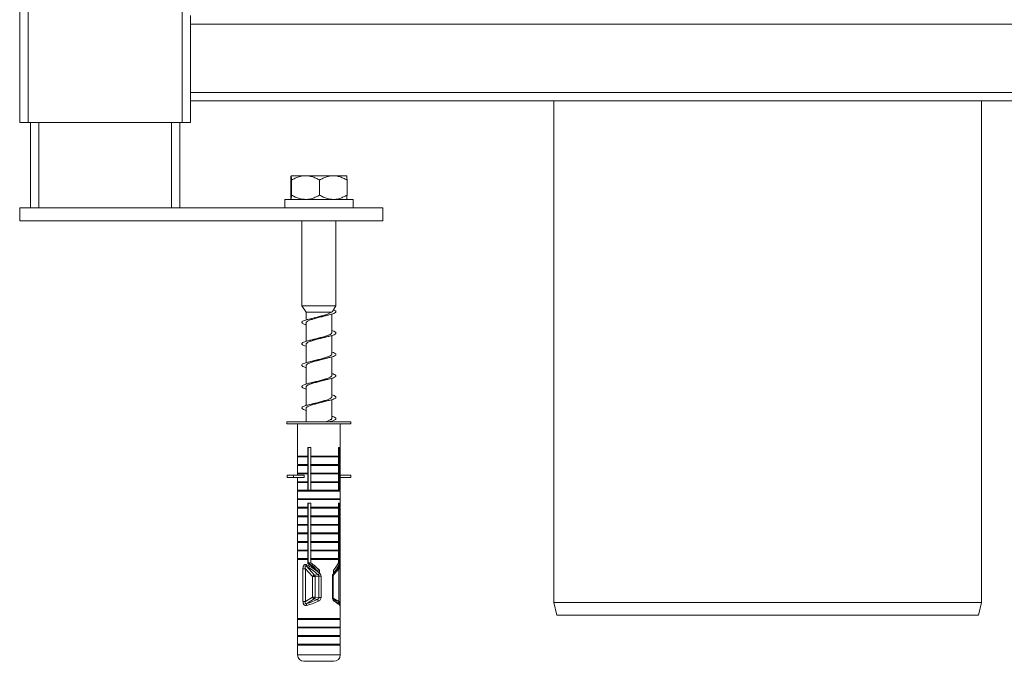
# Model space of a CAD drawing. Units: millimetres. Extents: x -1541 to 1669, y -1517 to 1545.
# Drawn here: x -27 to 203, y -419 to -269 of the extents above; entities that cross this region are included whole.
import ezdxf

# ---------------------------------------------------------------- set-up
doc = ezdxf.new("R2010")
doc.units = ezdxf.units.MM

msp = doc.modelspace()

# ---------------------------------------------------------------- linework, layer by layer
at = {"color": 7, "linetype": 'Continuous', "lineweight": 0}
for p, q in [((-27.26, -293.16), (-27.26, 606.84)), ((-25.26, -293.16), (-25.26, 606.84)), ((10.74, -293.16), (10.74, 606.84)), ((12.74, -268.16), (12.74, -270.16)), ((282.74, -270.16), (12.74, -270.16)), ((12.74, -270.16), (12.74, -286.16)), ((282.74, -286.16), (12.74, -286.16)), ((12.74, -286.16), (12.74, -288.16)), ((282.74, -288.16), (12.74, -288.16)), ((12.74, -293.16), (12.74, -288.16)), ((97.74, -288.16), (97.74, -405.41)), ((197.74, -405.41), (197.74, -288.16)), ((-25.26, -293.16), (-27.26, -293.16)), ((10.74, -293.16), (-25.26, -293.16)), ((-24.76, -313.16), (-24.76, -293.16)), ((10.24, -313.16), (10.24, -293.16)), ((12.74, -293.16), (10.74, -293.16)), ((36.24, -305.66), (36.25, -305.66)), ((36.25, -305.66), (39.39, -305.66)), ((39.39, -305.66), (39.86, -305.66)), ((39.86, -305.66), (45.89, -305.66)), ((45.89, -305.66), (46.35, -305.66)), ((46.35, -305.66), (49.25, -305.66)), ((36.16, -306.66), (36.16, -310.16)), ((36.33, -306.66), (36.33, -310.16)), ((42.91, -306.66), (42.91, -310.16)), ((49.33, -306.66), (49.33, -310.16)), ((-27.26, -313.16), (-27.26, -316.16)), ((-27.26, -313.16), (57.74, -313.16)), ((34.74, -311.16), (34.74, -313.16)), ((50.74, -311.16), (34.74, -311.16)), ((50.74, -313.16), (50.74, -311.16)), ((57.74, -313.16), (57.74, -316.16)), ((-27.26, -316.16), (57.74, -316.16)), ((38.74, -316.16), (38.74, -336.02)), ((46.74, -336.02), (46.74, -316.16)), ((38.74, -336.02), (39.74, -337.57)), ((42.83, -336.02), (38.74, -336.02)), ((46.74, -336.02), (42.83, -336.02)), ((45.89, -337.35), (46.74, -336.02)), ((39.74, -337.57), (39.74, -339.35)), ((45.61, -337.57), (39.74, -337.57)), ((45.74, -342.33), (45.74, -337.99)), ((39.74, -340.01), (39.74, -344.35)), ((41.76, -338.85), (41.11, -339.01)), ((45.74, -347.33), (45.74, -343)), ((39.74, -345.01), (39.74, -349.35)), ((43.76, -343.5), (44.37, -343.34)), ((39.74, -350.01), (39.74, -354.35)), ((43.73, -348.5), (44.38, -348.34)), ((45.74, -352.33), (45.74, -347.99)), ((45.74, -357.33), (45.74, -352.99)), ((39.74, -355.01), (39.74, -359.35)), ((45.74, -362.33), (45.74, -357.99)), ((39.74, -360.01), (39.74, -363.16)), ((35.24, -363.16), (35.24, -363.66)), ((35.24, -363.16), (50.24, -363.16)), ((35.24, -363.66), (50.24, -363.66)), ((37.74, -363.66), (37.74, -371.16)), ((45.74, -363.16), (45.74, -362.99)), ((47.74, -371.16), (47.74, -363.66)), ((50.24, -363.66), (50.24, -363.16)), ((40.19, -369.16), (40.87, -369.16)), ((40.19, -371.16), (40.19, -369.16)), ((40.27, -369.21), (40.19, -369.23)), ((40.25, -379.16), (40.25, -369.16)), ((40.87, -369.16), (40.87, -371.16)), ((47.34, -369.16), (47.59, -369.16)), ((47.34, -371.16), (47.34, -369.16)), ((47.59, -369.16), (47.59, -371.16)), ((37.94, -371.16), (37.74, -371.36)), ((37.74, -371.16), (40.19, -371.16)), ((37.74, -371.36), (37.74, -373.16)), ((37.74, -371.36), (40.19, -371.36)), ((37.94, -373.16), (37.74, -373.36)), ((37.74, -373.16), (40.19, -373.16)), ((40.19, -371.36), (40.06, -371.16)), ((40.19, -373.36), (40.06, -373.16)), ((40.19, -373.16), (40.19, -371.36)), ((40.87, -371.16), (40.76, -371.16)), ((40.87, -373.16), (40.76, -373.16)), ((47.34, -371.16), (40.87, -371.16)), ((40.87, -371.36), (40.87, -373.16)), ((47.34, -371.36), (40.87, -371.36)), ((47.34, -373.16), (40.87, -373.16)), ((47.34, -373.16), (47.34, -371.36)), ((47.59, -371.16), (47.45, -371.16)), ((47.45, -371.16), (47.59, -371.36)), ((47.59, -373.16), (47.45, -373.16)), ((47.45, -373.16), (47.59, -373.36)), ((47.74, -371.36), (47.54, -371.16)), ((47.74, -373.36), (47.54, -373.16)), ((47.59, -371.16), (47.74, -371.16)), ((47.59, -371.36), (47.59, -373.16)), ((47.59, -371.36), (47.74, -371.36)), ((47.59, -373.16), (47.74, -373.16)), ((47.74, -373.16), (47.74, -371.36)), ((37.74, -373.36), (37.74, -375.16)), ((37.74, -373.36), (40.19, -373.36)), ((37.94, -375.16), (37.74, -375.36)), ((37.74, -375.16), (40.19, -375.16)), ((37.74, -375.36), (37.74, -375.66)), ((37.74, -375.36), (40.19, -375.36)), ((40.19, -375.36), (40.06, -375.16)), ((40.19, -375.16), (40.19, -373.36)), ((40.25, -374.21), (40.19, -374.22)), ((40.19, -377.16), (40.19, -375.36)), ((40.87, -375.16), (40.76, -375.16)), ((40.87, -373.36), (40.87, -375.16)), ((47.34, -373.36), (40.87, -373.36)), ((47.34, -375.16), (40.87, -375.16)), ((40.87, -375.36), (40.87, -377.16)), ((47.34, -375.36), (40.87, -375.36)), ((47.34, -375.16), (47.34, -373.36)), ((47.34, -377.16), (47.34, -375.36)), ((47.59, -375.16), (47.45, -375.16)), ((47.45, -375.16), (47.59, -375.36)), ((47.74, -375.36), (47.54, -375.16)), ((47.59, -373.36), (47.59, -375.16)), ((47.59, -373.36), (47.74, -373.36)), ((47.59, -375.16), (47.74, -375.16)), ((47.59, -375.36), (47.59, -377.16)), ((47.59, -375.36), (47.74, -375.36)), ((47.74, -375.16), (47.74, -373.36)), ((47.74, -375.66), (47.74, -375.36)), ((35.3, -375.66), (35.3, -376.16)), ((35.3, -375.66), (36.83, -375.66)), ((35.3, -376.16), (36.83, -376.16)), ((36.83, -375.66), (36.83, -376.16)), ((39.27, -375.66), (36.83, -375.66)), ((39.27, -376.16), (36.83, -376.16)), ((37.74, -376.16), (37.74, -377.16)), ((37.94, -377.16), (37.74, -377.36)), ((37.74, -377.16), (40.19, -377.16)), ((37.74, -377.36), (37.74, -379.16)), ((37.74, -377.36), (40.19, -377.36)), ((39.27, -375.66), (39.27, -376.16)), ((40.19, -377.36), (40.06, -377.16)), ((40.19, -379.16), (40.19, -377.36)), ((40.87, -377.16), (40.76, -377.16)), ((47.34, -377.16), (40.87, -377.16)), ((40.87, -377.36), (40.87, -379.16)), ((47.34, -377.36), (40.87, -377.36)), ((47.34, -379.16), (47.34, -377.36)), ((47.59, -377.16), (47.45, -377.16)), ((47.45, -377.16), (47.59, -377.36)), ((47.74, -377.36), (47.54, -377.16)), ((47.59, -377.16), (47.74, -377.16)), ((47.59, -377.36), (47.59, -379.16)), ((47.59, -377.36), (47.74, -377.36)), ((47.74, -375.66), (47.74, -376.16)), ((50.19, -375.66), (47.74, -375.66)), ((47.74, -377.16), (47.74, -376.16)), ((50.19, -376.16), (47.74, -376.16)), ((47.74, -379.16), (47.74, -377.36)), ((50.19, -375.66), (50.19, -376.16)), ((37.94, -379.16), (37.74, -379.36)), ((37.74, -379.16), (40.19, -379.16)), ((37.74, -379.36), (37.74, -381.16)), ((37.74, -379.36), (47.74, -379.36)), ((40.76, -379.16), (40.19, -379.16)), ((40.87, -379.16), (40.76, -379.16)), ((47.34, -379.16), (40.87, -379.16)), ((47.45, -379.16), (47.34, -379.16)), ((47.59, -379.16), (47.45, -379.16)), ((47.74, -379.36), (47.54, -379.16)), ((47.59, -379.16), (47.74, -379.16)), ((47.74, -381.16), (47.74, -379.36)), ((37.94, -381.16), (37.74, -381.36)), ((37.74, -381.16), (47.74, -381.16)), ((37.74, -381.36), (37.74, -383.16)), ((37.74, -381.36), (47.74, -381.36)), ((40.19, -382.16), (40.87, -382.16)), ((40.19, -383.16), (40.19, -382.16)), ((40.25, -396.12), (40.25, -382.16)), ((40.87, -382.16), (40.87, -383.16)), ((47.34, -382.16), (47.59, -382.16)), ((47.34, -383.16), (47.34, -382.16)), ((47.74, -381.36), (47.54, -381.16)), ((47.59, -382.16), (47.59, -383.16)), ((47.74, -383.16), (47.74, -381.36)), ((37.94, -383.16), (37.74, -383.36)), ((37.74, -383.16), (40.19, -383.16)), ((37.74, -383.36), (37.74, -385.16)), ((37.74, -383.36), (40.19, -383.36)), ((40.19, -383.36), (40.06, -383.16)), ((40.25, -382.91), (40.19, -382.91)), ((40.19, -385.16), (40.19, -383.36)), ((40.19, -384.15), (40.22, -384.22)), ((40.25, -384.21), (40.19, -384.23)), ((40.87, -383.16), (40.76, -383.16)), ((47.34, -383.16), (40.87, -383.16)), ((40.87, -383.36), (40.87, -385.16)), ((47.34, -383.36), (40.87, -383.36)), ((47.34, -385.16), (47.34, -383.36)), ((47.45, -383.16), (47.59, -383.36)), ((47.59, -383.16), (47.45, -383.16)), ((47.74, -383.36), (47.54, -383.16)), ((47.59, -383.16), (47.74, -383.16)), ((47.59, -383.36), (47.74, -383.36)), ((47.59, -383.36), (47.59, -385.16)), ((47.74, -385.16), (47.74, -383.36)), ((37.94, -385.16), (37.74, -385.36)), ((37.74, -385.16), (40.19, -385.16)), ((37.74, -385.36), (37.74, -387.16)), ((37.74, -385.36), (40.19, -385.36)), ((40.19, -385.36), (40.06, -385.16)), ((40.19, -387.16), (40.19, -385.36)), ((40.19, -385.62), (40.25, -385.63)), ((40.87, -385.16), (40.76, -385.16)), ((47.34, -385.16), (40.87, -385.16)), ((40.87, -385.36), (40.87, -387.16)), ((47.34, -385.36), (40.87, -385.36)), ((47.34, -387.16), (47.34, -385.36)), ((47.45, -385.16), (47.59, -385.36)), ((47.59, -385.16), (47.45, -385.16)), ((47.74, -385.36), (47.54, -385.16)), ((47.59, -385.16), (47.74, -385.16)), ((47.59, -385.36), (47.74, -385.36)), ((47.59, -385.36), (47.59, -387.16)), ((47.74, -387.16), (47.74, -385.36)), ((37.94, -387.16), (37.74, -387.36)), ((37.74, -387.16), (40.19, -387.16)), ((37.74, -387.36), (37.74, -389.16)), ((37.74, -387.36), (40.19, -387.36)), ((37.94, -389.16), (37.74, -389.36)), ((37.74, -389.16), (40.19, -389.16)), ((40.19, -387.36), (40.06, -387.16)), ((40.19, -389.36), (40.06, -389.16)), ((40.19, -389.16), (40.19, -387.36)), ((40.19, -388.35), (40.25, -388.38)), ((40.87, -387.16), (40.76, -387.16)), ((40.87, -389.16), (40.76, -389.16)), ((47.34, -387.16), (40.87, -387.16)), ((40.87, -387.36), (40.87, -389.16)), ((47.34, -387.36), (40.87, -387.36)), ((47.34, -389.16), (40.87, -389.16)), ((47.34, -389.16), (47.34, -387.36)), ((47.45, -387.16), (47.59, -387.36)), ((47.59, -387.16), (47.45, -387.16)), ((47.45, -389.16), (47.59, -389.36)), ((47.59, -389.16), (47.45, -389.16)), ((47.74, -387.36), (47.54, -387.16)), ((47.74, -389.36), (47.54, -389.16)), ((47.59, -387.16), (47.74, -387.16)), ((47.59, -387.36), (47.74, -387.36)), ((47.59, -387.36), (47.59, -389.16)), ((47.59, -389.16), (47.74, -389.16)), ((47.74, -389.16), (47.74, -387.36)), ((37.74, -389.36), (37.74, -391.16)), ((37.74, -389.36), (40.19, -389.36)), ((37.94, -391.16), (37.74, -391.36)), ((37.74, -391.16), (40.19, -391.16)), ((37.74, -391.36), (37.74, -393.16)), ((37.74, -391.36), (40.19, -391.36)), ((40.19, -391.36), (40.06, -391.16)), ((40.19, -391.16), (40.19, -389.36)), ((40.19, -393.16), (40.19, -391.36)), ((40.87, -391.16), (40.76, -391.16)), ((40.87, -389.36), (40.87, -391.16)), ((47.34, -389.36), (40.87, -389.36)), ((47.34, -391.16), (40.87, -391.16)), ((40.87, -391.36), (40.87, -393.16)), ((47.34, -391.36), (40.87, -391.36)), ((47.34, -391.16), (47.34, -389.36)), ((47.34, -393.16), (47.34, -391.36)), ((47.45, -391.16), (47.59, -391.36)), ((47.59, -391.16), (47.45, -391.16)), ((47.74, -391.36), (47.54, -391.16)), ((47.59, -389.36), (47.74, -389.36)), ((47.59, -389.36), (47.59, -391.16)), ((47.59, -391.16), (47.74, -391.16)), ((47.59, -391.36), (47.74, -391.36)), ((47.59, -391.36), (47.59, -393.16)), ((47.74, -391.16), (47.74, -389.36)), ((47.74, -393.16), (47.74, -391.36)), ((37.94, -393.16), (37.74, -393.36)), ((37.74, -393.16), (40.19, -393.16)), ((37.74, -393.36), (37.74, -395.16)), ((37.74, -393.36), (40.19, -393.36)), ((40.19, -393.36), (40.06, -393.16)), ((40.19, -395.16), (40.19, -393.36)), ((40.87, -393.16), (40.76, -393.16)), ((47.34, -393.16), (40.87, -393.16)), ((40.87, -393.36), (40.87, -395.16)), ((47.34, -393.36), (40.87, -393.36)), ((47.34, -395.16), (47.34, -393.36)), ((47.59, -393.16), (47.45, -393.16)), ((47.45, -393.16), (47.59, -393.36)), ((47.74, -393.36), (47.54, -393.16)), ((47.59, -393.16), (47.74, -393.16)), ((47.59, -393.36), (47.59, -395.16)), ((47.59, -393.36), (47.74, -393.36)), ((47.74, -395.16), (47.74, -393.36)), ((37.94, -395.16), (37.74, -395.36)), ((37.74, -395.16), (40.19, -395.16)), ((37.74, -395.36), (37.74, -396.77)), ((37.74, -395.36), (40.19, -395.36)), ((40.19, -395.36), (40.06, -395.16)), ((40.19, -396.32), (40.19, -395.36)), ((40.87, -396.12), (40.25, -396.12)), ((40.87, -395.16), (40.76, -395.16)), ((47.34, -395.16), (40.87, -395.16)), ((40.87, -395.36), (40.87, -396.12)), ((47.34, -395.36), (40.87, -395.36)), ((47.34, -396.12), (47.34, -395.36)), ((47.45, -395.16), (47.59, -395.36)), ((47.59, -395.16), (47.45, -395.16)), ((47.74, -395.36), (47.54, -395.16)), ((47.59, -395.16), (47.74, -395.16)), ((47.59, -395.36), (47.59, -396.32)), ((47.59, -395.36), (47.74, -395.36)), ((47.74, -396.77), (47.74, -395.36)), ((37.75, -397.56), (37.75, -405.19)), ((37.75, -397.56), (37.75, -405.19)), ((37.75, -397.56), (37.75, -397.56)), ((39.02, -397.56), (39.02, -405.19)), ((39.59, -397.56), (39.02, -397.56)), ((39.59, -397.56), (41.24, -399.35)), ((39.59, -405.19), (39.59, -397.56)), ((41.74, -398.99), (39.85, -396.95)), ((41.67, -397.16), (41.29, -397.16)), ((42.18, -397.85), (41.67, -397.16)), ((42.9, -397.85), (42.18, -397.85)), ((42.9, -397.85), (42.9, -398.56)), ((46.16, -398.56), (46.16, -397.85)), ((47.59, -396.32), (47.22, -396.32)), ((47.43, -397.56), (47.43, -405.19)), ((47.64, -396.78), (47.64, -396.78)), ((47.74, -405.19), (47.74, -397.56)), ((41.24, -399.35), (41.24, -404.16)), ((41.87, -399.35), (41.24, -399.35)), ((42.57, -398.93), (41.74, -398.99)), ((41.87, -399.35), (42.75, -399.28)), ((41.87, -404.16), (41.87, -399.35)), ((43.24, -399.28), (42.75, -399.28)), ((42.75, -399.28), (42.75, -404.25)), ((43.24, -404.25), (43.24, -399.28)), ((45.9, -399.28), (45.9, -404.25)), ((46.09, -404.25), (46.09, -399.28)), ((37.75, -405.19), (37.75, -405.19)), ((39.59, -405.19), (39.02, -405.19)), ((41.24, -404.16), (39.59, -405.19)), ((39.94, -405.65), (41.64, -404.59)), ((41.87, -404.16), (41.24, -404.16)), ((41.64, -404.59), (42.43, -404.68)), ((42.75, -404.25), (41.87, -404.16)), ((43.24, -404.25), (42.75, -404.25)), ((97.74, -405.41), (98.44, -408.41)), ((97.74, -405.41), (197.74, -405.41)), ((197.05, -408.41), (197.74, -405.41)), ((37.74, -405.85), (37.74, -409.16)), ((47.74, -409.16), (47.74, -405.85)), ((37.94, -409.16), (37.74, -409.36)), ((37.74, -409.16), (47.74, -409.16)), ((37.74, -409.36), (37.74, -411.16)), ((37.74, -409.36), (47.74, -409.36)), ((47.74, -409.36), (47.54, -409.16)), ((47.74, -411.16), (47.74, -409.36)), ((197.05, -408.41), (98.44, -408.41)), ((37.94, -411.16), (37.74, -411.36)), ((37.74, -411.16), (47.74, -411.16)), ((37.74, -411.36), (37.74, -413.16)), ((37.74, -411.36), (47.74, -411.36)), ((47.74, -411.36), (47.54, -411.16)), ((47.74, -413.16), (47.74, -411.36)), ((37.94, -413.16), (37.74, -413.36)), ((37.74, -413.16), (47.74, -413.16)), ((37.74, -413.36), (37.74, -415.16)), ((37.74, -413.36), (47.74, -413.36)), ((47.74, -413.36), (47.54, -413.16)), ((47.74, -415.16), (47.74, -413.36)), ((37.94, -415.16), (37.74, -415.36)), ((37.74, -415.16), (47.74, -415.16)), ((37.74, -415.36), (37.74, -417.66)), ((37.74, -415.36), (47.74, -415.36)), ((47.74, -415.36), (47.54, -415.16)), ((47.74, -417.66), (47.74, -415.36)), ((39.24, -419.16), (46.24, -419.16))]:
    msp.add_line(p, q, dxfattribs=at)
at = {"color": 8, "linetype": 'Continuous', "lineweight": 0}
for p, q in [((-22.76, -313.16), (-22.76, -293.16)), ((8.24, -313.16), (8.24, -293.16)), ((37.74, -396.77), (37.75, -396.84)), ((46.32, -398.76), (47.43, -397.56)), ((47.43, -397.56), (47.74, -397.56)), ((45.9, -399.28), (46.09, -399.28)), ((45.9, -404.25), (46.09, -404.25)), ((47.43, -405.19), (46.1, -404.36)), ((47.43, -405.19), (47.74, -405.19)), ((37.74, -417.66), (47.74, -417.66))]:
    msp.add_line(p, q, dxfattribs=at)
at = {"color": 8, "linetype": 'Continuous', "lineweight": 0, "flags": 128}
msp.add_lwpolyline([(46.17, -398.58), (46.2, -398.63), (46.23, -398.69), (46.24, -398.74), (46.25, -398.79), (46.24, -398.84), (46.23, -398.87), (46.21, -398.89)], dxfattribs=at)
at = {"color": 7, "linetype": 'Continuous', "lineweight": 0}
for centre, radius, start, end in [((40.36, -396.8), 0.53, 157.0995, 196.0171), ((42.13, -400.08), 1.16, 109.8403, 140.5038), ((41.33, -399.35), 0.541, 0.5688, 41.3275), ((34.5, -391.19), 11.18, 316.2154, 318.6669), ((42.03, -403.82), 0.861, 203.0651, 243.2477), ((41.34, -404.15), 0.527, 304.2842, 359.5469), ((51.96, -400.47), 10.42, 203.8235, 206.4436), ((40.37, -405.95), 0.519, 145.3074, 195.1827), ((39.24, -417.66), 1.5, 180, 270), ((46.24, -417.66), 1.5, 270, 0)]:
    msp.add_arc(centre, radius, start, end, dxfattribs=at)
at = {"color": 8, "linetype": 'Continuous', "lineweight": 0}
for centre, radius, start, end in [((47.25, -396.63), 0.416, 338.1975, 4.4252), ((46.05, -404.95), 0.343, 332.8815, 47.9533), ((47.2, -406.06), 0.469, 357.5946, 37.5351)]:
    msp.add_arc(centre, radius, start, end, dxfattribs=at)
at = {"color": 7, "linetype": 'Continuous', "lineweight": 0}
for centre, major_axis, ratio, start_param, end_param in [((42.74, -399.62), (3.92, -3.92), 0.198443, 2.037782, 2.440334), ((42.74, -399.62), (4.9, -4.9), 0.198443, 1.735827, 2.150296), ((42.74, -399.62), (4.9, 4.9), 0.198443, 5.269216, 5.683685), ((42.44, -401.05), (-4.35, 4.39), 0.263283, 4.94293, 5.585073), ((42.74, -400.69), (4.87, -4.35), 0.261854, 1.771646, 2.413789), ((42.74, -400.32), (4.9, -4.9), 0.198443, 1.735827, 2.302193), ((42.74, -400.32), (4.9, 4.9), 0.198443, 5.269216, 5.835582), ((42.74, -400.69), (4.96, 4.48), 0.134494, 5.345992, 5.988134), ((42.74, -403.65), (4.97, 2.37), 0.232951, 3.988662, 4.579421), ((42.53, -403.21), (4.46, 2.39), 0.247944, 3.966986, 4.557745), ((42.74, -403.65), (4.99, -2.6), 0.090211, 0.221023, 0.811781)]:
    msp.add_ellipse(centre, major_axis=major_axis, ratio=ratio, start_param=start_param, end_param=end_param, dxfattribs=at)
for points, knots in [([(36.16, -306.66), (36.16, -306.6), (36.18, -306.36), (36.19, -306.06), (36.21, -305.82), (36.23, -305.7), (36.24, -305.67), (36.24, -305.66)], [0, 0, 0, 0, 0.09877, 0.459358, 0.643569, 0.82772, 1, 1, 1, 1]), ([(36.25, -305.66), (36.26, -305.67), (36.27, -305.71), (36.29, -305.9), (36.31, -306.2), (36.32, -306.5), (36.33, -306.66)], [0, 0, 0, 0, 0.2087107, 0.4200004, 0.708333, 1, 1, 1, 1]), ([(36.33, -306.66), (36.61, -306.51), (37.16, -306.21), (37.96, -305.9), (38.71, -305.71), (39.16, -305.68), (39.39, -305.66)], [0, 0, 0, 0, 0.2860476, 0.5747712, 0.7861416, 1, 1, 1, 1]), ([(39.86, -305.66), (39.92, -305.66), (40.32, -305.68), (41.06, -305.83), (42.02, -306.17), (42.62, -306.5), (42.91, -306.66)], [0, 0, 0, 0, 0.062104, 0.374956, 0.695251, 1, 1, 1, 1]), ([(42.91, -306.66), (43.18, -306.51), (43.72, -306.21), (44.5, -305.9), (45.23, -305.71), (45.67, -305.68), (45.89, -305.66)], [0, 0, 0, 0, 0.286048, 0.574771, 0.786142, 1, 1, 1, 1]), ([(46.35, -305.66), (46.41, -305.66), (46.8, -305.68), (47.52, -305.83), (48.45, -306.17), (49.04, -306.5), (49.33, -306.66)], [0, 0, 0, 0, 0.062104, 0.374956, 0.695251, 1, 1, 1, 1]), ([(49.33, -306.66), (49.33, -306.6), (49.31, -306.36), (49.3, -306.06), (49.28, -305.82), (49.26, -305.7), (49.25, -305.67), (49.25, -305.66)], [0, 0, 0, 0, 0.09877, 0.459358, 0.643569, 0.82772, 1, 1, 1, 1]), ([(36.24, -311.16), (36.23, -311.14), (36.22, -311.1), (36.2, -310.91), (36.18, -310.61), (36.17, -310.31), (36.16, -310.16)], [0, 0, 0, 0, 0.208711, 0.42, 0.708333, 1, 1, 1, 1]), ([(36.33, -310.16), (36.33, -310.21), (36.32, -310.45), (36.3, -310.75), (36.28, -310.99), (36.27, -311.11), (36.26, -311.14), (36.25, -311.16)], [0, 0, 0, 0, 0.09877, 0.459358, 0.643569, 0.82772, 1, 1, 1, 1]), ([(39.39, -311.16), (39.32, -311.15), (38.92, -311.13), (38.19, -310.99), (37.23, -310.64), (36.63, -310.31), (36.33, -310.16)], [0, 0, 0, 0, 0.0621038, 0.3749559, 0.6952507, 1, 1, 1, 1]), ([(42.91, -310.16), (42.64, -310.3), (42.08, -310.6), (41.28, -310.91), (40.54, -311.1), (40.09, -311.14), (39.86, -311.16)], [0, 0, 0, 0, 0.2860476, 0.5747712, 0.7861416, 1, 1, 1, 1]), ([(45.89, -311.16), (45.83, -311.15), (45.44, -311.13), (44.72, -310.99), (43.79, -310.64), (43.2, -310.31), (42.91, -310.16)], [0, 0, 0, 0, 0.062104, 0.374956, 0.695251, 1, 1, 1, 1]), ([(49.33, -310.16), (49.06, -310.3), (48.52, -310.6), (47.74, -310.91), (47.01, -311.1), (46.57, -311.14), (46.35, -311.16)], [0, 0, 0, 0, 0.286048, 0.574771, 0.786142, 1, 1, 1, 1]), ([(49.25, -311.16), (49.25, -311.14), (49.27, -311.1), (49.29, -310.91), (49.31, -310.61), (49.32, -310.31), (49.33, -310.16)], [0, 0, 0, 0, 0.208711, 0.42, 0.708333, 1, 1, 1, 1]), ([(46.13, -336.98), (46.25, -337.03), (46.55, -337.15), (46.75, -337.33), (46.75, -337.52), (46.51, -337.72), (46.04, -337.91), (45.38, -338.11), (44.56, -338.3), (43.63, -338.5), (42.64, -338.69), (41.66, -338.89), (40.75, -339.08), (39.96, -339.28), (39.33, -339.47), (38.91, -339.67), (38.72, -339.87), (38.76, -340.06), (39.06, -340.26), (39.41, -340.4), (39.69, -340.48), (39.74, -340.49)], [0, 0, 0, 0, 0.042656, 0.098122, 0.153834, 0.209384, 0.264932, 0.320652, 0.376107, 0.431768, 0.487431, 0.542885, 0.598604, 0.654153, 0.709701, 0.765421, 0.820876, 0.876536, 0.9322, 0.987654, 1, 1, 1, 1]), ([(39.75, -340.01), (39.75, -340), (39.74, -339.94), (39.81, -339.84), (39.96, -339.7), (40.21, -339.56), (40.53, -339.42), (40.92, -339.28), (41.36, -339.14), (41.85, -339), (42.36, -338.86), (42.89, -338.73), (43.34, -338.61), (43.59, -338.53), (43.69, -338.51)], [0, 0, 0, 0, 0.024364, 0.117925, 0.208855, 0.302422, 0.393346, 0.486906, 0.577838, 0.671407, 0.762327, 0.855883, 0.946816, 1, 1, 1, 1]), ([(45.61, -337.57), (45.55, -337.62), (45.42, -337.72), (45.11, -337.86), (44.75, -338.01), (44.32, -338.14), (43.85, -338.28), (43.35, -338.42), (42.83, -338.56), (42.31, -338.7), (41.94, -338.8), (41.77, -338.85), (41.76, -338.85)], [0, 0, 0, 0, 0.1132862, 0.2302551, 0.3375684, 0.4479942, 0.5553005, 0.6657181, 0.7730261, 0.8834461, 0.9907544, 1, 1, 1, 1]), ([(43.69, -338.51), (43.77, -338.49), (43.97, -338.43), (44.23, -338.37), (44.38, -338.34)], [0, 0, 0, 0, 0.397347, 1, 1, 1, 1]), ([(45.88, -337.35), (45.86, -337.38), (45.82, -337.45), (45.69, -337.53), (45.61, -337.57)], [0, 0, 0, 0, 0.395844, 1, 1, 1, 1]), ([(45.74, -341.85), (45.92, -341.91), (46.29, -342.02), (46.63, -342.21), (46.78, -342.4), (46.69, -342.6), (46.36, -342.79), (45.81, -342.99), (45.07, -343.18), (44.2, -343.38), (43.24, -343.57), (42.26, -343.77), (41.3, -343.97), (40.42, -344.16), (39.69, -344.36), (39.14, -344.55), (38.8, -344.75), (38.7, -344.94), (38.85, -345.14), (39.19, -345.32), (39.57, -345.44), (39.74, -345.49)], [0, 0, 0, 0, 0.043956, 0.097681, 0.151243, 0.204801, 0.258528, 0.311998, 0.365666, 0.419339, 0.472807, 0.526532, 0.580095, 0.633652, 0.687379, 0.74085, 0.794517, 0.84819, 0.901659, 0.955383, 1, 1, 1, 1]), ([(45.74, -342.33), (45.74, -342.37), (45.73, -342.46), (45.6, -342.59), (45.4, -342.73), (45.11, -342.87), (44.74, -343.01), (44.32, -343.14), (43.85, -343.28), (43.35, -343.42), (42.82, -343.56), (42.3, -343.7), (41.94, -343.8), (41.77, -343.85), (41.75, -343.85)], [0, 0, 0, 0, 0.076764, 0.16955, 0.259725, 0.352515, 0.442691, 0.535483, 0.625656, 0.718443, 0.808622, 0.901417, 0.991589, 1, 1, 1, 1]), ([(39.75, -345.01), (39.75, -345), (39.74, -344.94), (39.81, -344.84), (39.96, -344.7), (40.21, -344.56), (40.53, -344.42), (40.92, -344.28), (41.36, -344.14), (41.85, -344), (42.36, -343.86), (42.88, -343.73), (43.36, -343.6), (43.64, -343.52), (43.75, -343.49)], [0, 0, 0, 0, 0.02362, 0.116086, 0.20595, 0.29842, 0.388282, 0.48075, 0.570612, 0.66308, 0.752943, 0.845413, 0.935271, 1, 1, 1, 1]), ([(41.75, -343.85), (41.68, -343.87), (41.49, -343.92), (41.25, -343.98), (41.11, -344.01)], [0, 0, 0, 0, 0.369248, 1, 1, 1, 1]), ([(45.74, -346.85), (45.79, -346.87), (46.08, -346.95), (46.42, -347.09), (46.73, -347.28), (46.77, -347.48), (46.59, -347.67), (46.17, -347.87), (45.54, -348.07), (44.75, -348.26), (43.84, -348.46), (42.86, -348.65), (41.87, -348.85), (40.94, -349.04), (40.12, -349.24), (39.45, -349.43), (38.98, -349.63), (38.74, -349.82), (38.73, -350.02), (38.98, -350.21), (39.32, -350.37), (39.65, -350.46), (39.74, -350.49)], [0, 0, 0, 0, 0.011345, 0.064954, 0.118555, 0.172327, 0.225842, 0.279552, 0.333271, 0.386783, 0.440551, 0.49416, 0.54776, 0.601532, 0.655048, 0.708757, 0.762477, 0.815989, 0.869756, 0.923366, 0.976966, 1, 1, 1, 1]), ([(45.74, -347.33), (45.74, -347.37), (45.73, -347.46), (45.6, -347.59), (45.39, -347.73), (45.1, -347.87), (44.74, -348.01), (44.32, -348.15), (43.85, -348.28), (43.35, -348.42), (42.82, -348.56), (42.3, -348.7), (41.96, -348.79), (41.8, -348.84)], [0, 0, 0, 0, 0.077869, 0.171443, 0.262387, 0.35597, 0.446904, 0.540474, 0.631422, 0.725007, 0.815943, 0.909515, 1, 1, 1, 1]), ([(39.75, -350.01), (39.75, -350), (39.74, -349.94), (39.81, -349.84), (39.96, -349.7), (40.2, -349.56), (40.53, -349.42), (40.91, -349.28), (41.36, -349.14), (41.84, -349.01), (42.36, -348.87), (42.88, -348.73), (43.35, -348.6), (43.62, -348.53), (43.73, -348.5)], [0, 0, 0, 0, 0.02329, 0.116227, 0.206534, 0.299459, 0.389775, 0.48271, 0.573017, 0.665942, 0.756255, 0.849188, 0.939497, 1, 1, 1, 1]), ([(41.8, -348.84), (41.72, -348.86), (41.52, -348.92), (41.26, -348.98), (41.1, -349.01)], [0, 0, 0, 0, 0.401466, 1, 1, 1, 1]), ([(45.74, -351.85), (45.87, -351.89), (46.22, -352), (46.57, -352.17), (46.77, -352.36), (46.73, -352.56), (46.45, -352.75), (45.94, -352.95), (45.25, -353.14), (44.4, -353.34), (43.46, -353.53), (42.47, -353.73), (41.5, -353.92), (40.6, -354.12), (39.84, -354.31), (39.24, -354.51), (38.86, -354.7), (38.71, -354.9), (38.79, -355.09), (39.14, -355.29), (39.47, -355.42), (39.73, -355.49), (39.74, -355.5)], [0, 0, 0, 0, 0.03155, 0.08528, 0.138754, 0.19242, 0.246099, 0.299569, 0.353294, 0.406862, 0.460419, 0.51415, 0.567624, 0.621289, 0.674969, 0.728439, 0.782163, 0.835732, 0.889289, 0.943019, 0.996494, 1, 1, 1, 1]), ([(45.74, -352.33), (45.74, -352.37), (45.73, -352.46), (45.6, -352.59), (45.39, -352.73), (45.1, -352.87), (44.74, -353.01), (44.32, -353.15), (43.85, -353.29), (43.34, -353.42), (42.82, -353.56), (42.3, -353.7), (41.94, -353.8), (41.78, -353.84), (41.77, -353.85)], [0, 0, 0, 0, 0.077909, 0.171008, 0.261468, 0.35455, 0.445026, 0.538127, 0.628589, 0.721674, 0.81215, 0.90525, 0.995714, 1, 1, 1, 1]), ([(39.75, -355.01), (39.75, -355), (39.74, -354.94), (39.81, -354.84), (39.96, -354.7), (40.2, -354.56), (40.53, -354.42), (40.91, -354.28), (41.36, -354.14), (41.84, -354.01), (42.36, -353.87), (42.88, -353.73), (43.32, -353.61), (43.57, -353.54), (43.65, -353.52)], [0, 0, 0, 0, 0.02316, 0.117382, 0.208963, 0.303201, 0.39477, 0.488993, 0.580574, 0.674812, 0.766378, 0.860599, 0.952178, 1, 1, 1, 1]), ([(41.77, -353.85), (41.76, -353.85), (41.65, -353.88), (41.43, -353.94), (41.21, -353.99), (41.11, -354.01)], [0, 0, 0, 0, 0.071978, 0.56589, 1, 1, 1, 1]), ([(43.65, -353.52), (43.72, -353.5), (43.92, -353.44), (44.2, -353.38), (44.38, -353.34)], [0, 0, 0, 0, 0.350877, 1, 1, 1, 1]), ([(45.74, -356.85), (45.75, -356.85), (45.99, -356.92), (46.33, -357.05), (46.68, -357.24), (46.78, -357.44), (46.65, -357.63), (46.28, -357.83), (45.69, -358.02), (44.93, -358.22), (44.04, -358.41), (43.08, -358.61), (42.09, -358.8), (41.14, -359), (40.29, -359.19), (39.58, -359.39), (39.07, -359.58), (38.77, -359.78), (38.71, -359.97), (38.9, -360.17), (39.25, -360.34), (39.6, -360.45), (39.74, -360.49)], [0, 0, 0, 0, 0.000748, 0.054202, 0.107844, 0.161502, 0.214951, 0.268652, 0.322201, 0.375735, 0.429444, 0.482898, 0.536539, 0.590199, 0.643647, 0.697348, 0.750897, 0.80443, 0.85814, 0.911594, 0.965235, 1, 1, 1, 1]), ([(39.75, -360.01), (39.75, -360), (39.74, -359.94), (39.81, -359.84), (39.96, -359.7), (40.2, -359.56), (40.52, -359.42), (40.91, -359.28), (41.35, -359.14), (41.84, -359.01), (42.35, -358.87), (42.88, -358.73), (43.34, -358.61), (43.61, -358.53), (43.71, -358.5)], [0, 0, 0, 0, 0.022449, 0.115654, 0.206223, 0.299418, 0.389997, 0.483205, 0.573771, 0.666963, 0.757544, 0.850752, 0.941316, 1, 1, 1, 1]), ([(41.75, -358.85), (41.73, -358.86), (41.67, -358.87), (41.55, -358.91), (41.35, -358.95), (41.19, -358.99), (41.1, -359.01)], [0, 0, 0, 0, 0.095919, 0.323832, 0.624415, 1, 1, 1, 1]), ([(45.74, -357.33), (45.74, -357.37), (45.73, -357.46), (45.6, -357.59), (45.39, -357.73), (45.1, -357.87), (44.74, -358.01), (44.32, -358.15), (43.84, -358.29), (43.34, -358.42), (42.82, -358.56), (42.3, -358.7), (41.93, -358.8), (41.76, -358.85), (41.75, -358.85)], [0, 0, 0, 0, 0.07802, 0.170681, 0.260748, 0.353429, 0.443483, 0.536147, 0.626213, 0.718892, 0.808949, 0.901618, 0.991683, 1, 1, 1, 1]), ([(43.71, -358.5), (43.72, -358.5), (43.82, -358.47), (44.04, -358.41), (44.27, -358.36), (44.38, -358.34)], [0, 0, 0, 0, 0.046522, 0.554112, 1, 1, 1, 1]), ([(45.74, -362.33), (45.74, -362.37), (45.73, -362.46), (45.6, -362.59), (45.39, -362.73), (45.1, -362.87), (44.73, -363.01), (44.45, -363.1), (44.29, -363.15), (44.28, -363.16)], [0, 0, 0, 0, 0.144989, 0.31626, 0.48268, 0.653926, 0.820362, 0.991626, 1, 1, 1, 1]), ([(45.74, -361.85), (45.83, -361.88), (46.14, -361.97), (46.49, -362.12), (46.75, -362.32), (46.76, -362.51), (46.53, -362.71), (46.06, -362.9), (45.59, -363.05), (45.23, -363.14), (45.15, -363.16)], [0, 0, 0, 0, 0.055913, 0.206199, 0.35589, 0.506289, 0.656267, 0.806194, 0.956618, 1, 1, 1, 1]), ([(40.19, -369.57), (40.2, -369.57), (40.21, -369.56), (40.24, -369.55), (40.25, -369.55)], [0, 0, 0, 0, 0.4427648, 1, 1, 1, 1]), ([(40.76, -371.16), (40.78, -371.18), (40.81, -371.24), (40.85, -371.31), (40.87, -371.36)], [0, 0, 0, 0, 0.355539, 1, 1, 1, 1]), ([(40.76, -373.16), (40.78, -373.18), (40.81, -373.24), (40.85, -373.31), (40.87, -373.36)], [0, 0, 0, 0, 0.355539, 1, 1, 1, 1]), ([(47.34, -371.36), (47.32, -371.31), (47.28, -371.24), (47.25, -371.18), (47.23, -371.16)], [0, 0, 0, 0, 0.644461, 1, 1, 1, 1]), ([(47.34, -373.36), (47.32, -373.31), (47.28, -373.24), (47.25, -373.18), (47.23, -373.16)], [0, 0, 0, 0, 0.644461, 1, 1, 1, 1]), ([(40.19, -374.57), (40.2, -374.57), (40.21, -374.56), (40.24, -374.55), (40.25, -374.55)], [0, 0, 0, 0, 0.416123, 1, 1, 1, 1]), ([(40.76, -375.16), (40.78, -375.18), (40.81, -375.24), (40.85, -375.31), (40.87, -375.36)], [0, 0, 0, 0, 0.355539, 1, 1, 1, 1]), ([(47.34, -375.36), (47.32, -375.31), (47.28, -375.24), (47.25, -375.18), (47.23, -375.16)], [0, 0, 0, 0, 0.644461, 1, 1, 1, 1]), ([(40.76, -377.16), (40.78, -377.18), (40.81, -377.24), (40.85, -377.31), (40.87, -377.36)], [0, 0, 0, 0, 0.355539, 1, 1, 1, 1]), ([(47.34, -377.36), (47.32, -377.31), (47.28, -377.24), (47.25, -377.18), (47.23, -377.16)], [0, 0, 0, 0, 0.644461, 1, 1, 1, 1]), ([(40.76, -383.16), (40.78, -383.18), (40.81, -383.24), (40.85, -383.31), (40.87, -383.36)], [0, 0, 0, 0, 0.355539, 1, 1, 1, 1]), ([(47.34, -383.36), (47.32, -383.31), (47.28, -383.24), (47.25, -383.18), (47.23, -383.16)], [0, 0, 0, 0, 0.644461, 1, 1, 1, 1]), ([(40.76, -385.16), (40.78, -385.18), (40.81, -385.24), (40.85, -385.31), (40.87, -385.36)], [0, 0, 0, 0, 0.355539, 1, 1, 1, 1]), ([(47.34, -385.36), (47.32, -385.31), (47.28, -385.24), (47.25, -385.18), (47.23, -385.16)], [0, 0, 0, 0, 0.644461, 1, 1, 1, 1]), ([(40.25, -388.05), (40.25, -388.05), (40.21, -388.06), (40.2, -388.08), (40.19, -388.09)], [0, 0, 0, 0, 0.111025, 1, 1, 1, 1]), ([(40.76, -387.16), (40.78, -387.18), (40.81, -387.24), (40.85, -387.31), (40.87, -387.36)], [0, 0, 0, 0, 0.355539, 1, 1, 1, 1]), ([(40.76, -389.16), (40.78, -389.18), (40.81, -389.24), (40.85, -389.31), (40.87, -389.36)], [0, 0, 0, 0, 0.355539, 1, 1, 1, 1]), ([(47.34, -387.36), (47.32, -387.31), (47.28, -387.24), (47.25, -387.18), (47.23, -387.16)], [0, 0, 0, 0, 0.644461, 1, 1, 1, 1]), ([(47.34, -389.36), (47.32, -389.31), (47.28, -389.24), (47.25, -389.18), (47.23, -389.16)], [0, 0, 0, 0, 0.644461, 1, 1, 1, 1]), ([(40.76, -391.16), (40.78, -391.18), (40.81, -391.24), (40.85, -391.31), (40.87, -391.36)], [0, 0, 0, 0, 0.355539, 1, 1, 1, 1]), ([(47.34, -391.36), (47.32, -391.31), (47.28, -391.24), (47.25, -391.18), (47.23, -391.16)], [0, 0, 0, 0, 0.644461, 1, 1, 1, 1]), ([(40.76, -393.16), (40.78, -393.18), (40.81, -393.24), (40.85, -393.31), (40.87, -393.36)], [0, 0, 0, 0, 0.355539, 1, 1, 1, 1]), ([(47.34, -393.36), (47.32, -393.31), (47.28, -393.24), (47.25, -393.18), (47.23, -393.16)], [0, 0, 0, 0, 0.644461, 1, 1, 1, 1]), ([(40.76, -395.16), (40.78, -395.18), (40.81, -395.24), (40.85, -395.31), (40.87, -395.36)], [0, 0, 0, 0, 0.355539, 1, 1, 1, 1]), ([(47.34, -395.36), (47.32, -395.31), (47.28, -395.24), (47.25, -395.18), (47.23, -395.16)], [0, 0, 0, 0, 0.644461, 1, 1, 1, 1]), ([(37.75, -396.84), (37.75, -396.9), (37.75, -397.08), (37.75, -397.35), (37.75, -397.53), (37.75, -397.56)], [0, 0, 0, 0, 0.275184, 0.886946, 1, 1, 1, 1]), ([(39.87, -396.6), (39.8, -396.57), (39.67, -396.52), (39.48, -396.53), (39.32, -396.61), (39.18, -396.77), (39.06, -397.06), (39.03, -397.35), (39.02, -397.53), (39.02, -397.56)], [0, 0, 0, 0, 0.1412414, 0.28478, 0.4096502, 0.5206729, 0.6927374, 0.9520743, 1, 1, 1, 1]), ([(39.85, -396.95), (39.8, -396.92), (39.74, -396.88), (39.66, -396.85), (39.6, -396.85), (39.56, -396.86), (39.52, -396.9), (39.49, -397), (39.5, -397.21), (39.54, -397.41), (39.58, -397.54), (39.59, -397.56)], [0, 0, 0, 0, 0.142437, 0.209658, 0.261303, 0.310531, 0.354801, 0.448667, 0.625873, 0.939104, 1, 1, 1, 1]), ([(46.21, -398.89), (46.28, -398.82), (46.46, -398.59), (46.73, -398.24), (47.01, -397.86), (47.25, -397.51), (47.45, -397.19), (47.57, -396.95), (47.62, -396.82), (47.64, -396.78)], [0, 0, 0, 0, 0.096272, 0.276186, 0.449237, 0.615721, 0.776815, 0.935333, 1, 1, 1, 1]), ([(47.74, -397.56), (47.74, -397.39), (47.74, -397.13), (47.75, -396.86), (47.74, -396.78), (47.74, -396.77)], [0, 0, 0, 0, 0.5989663, 0.9386851, 1, 1, 1, 1]), ([(42.75, -399.28), (42.75, -399.23), (42.74, -399.18), (42.7, -399.08), (42.65, -399), (42.59, -398.95), (42.57, -398.93)], [0, 0, 0, 0, 0.32592, 0.382241, 0.777467, 1, 1, 1, 1]), ([(42.89, -398.58), (42.93, -398.61), (43.06, -398.72), (43.21, -398.96), (43.23, -399.17), (43.24, -399.28)], [0, 0, 0, 0, 0.216128, 0.61264, 1, 1, 1, 1]), ([(45.9, -399.28), (45.91, -399.23), (45.91, -399.07), (45.99, -398.81), (46.11, -398.65), (46.17, -398.58)], [0, 0, 0, 0, 0.190621, 0.589178, 1, 1, 1, 1]), ([(46.09, -399.28), (46.09, -399.24), (46.09, -399.14), (46.14, -399.01), (46.18, -398.93), (46.21, -398.9), (46.21, -398.89)], [0, 0, 0, 0, 0.261693, 0.584187, 0.915691, 1, 1, 1, 1]), ([(37.75, -405.85), (37.75, -405.84), (37.74, -405.76), (37.75, -405.53), (37.75, -405.31), (37.75, -405.19)], [0, 0, 0, 0, 0.083406, 0.501416, 1, 1, 1, 1]), ([(39.87, -406.08), (39.82, -406.09), (39.69, -406.12), (39.5, -406.1), (39.31, -406), (39.16, -405.81), (39.05, -405.53), (39.03, -405.31), (39.02, -405.19)], [0, 0, 0, 0, 0.114848, 0.275254, 0.440549, 0.600325, 0.782596, 1, 1, 1, 1]), ([(39.59, -405.19), (39.57, -405.26), (39.53, -405.39), (39.54, -405.54), (39.58, -405.62), (39.62, -405.67), (39.66, -405.69), (39.74, -405.7), (39.83, -405.69), (39.91, -405.66), (39.94, -405.65)], [0, 0, 0, 0, 0.250518, 0.433511, 0.532417, 0.573935, 0.675479, 0.716921, 0.873406, 1, 1, 1, 1]), ([(42.43, -404.68), (42.49, -404.65), (42.58, -404.6), (42.67, -404.51), (42.72, -404.42), (42.74, -404.36), (42.75, -404.29), (42.75, -404.27), (42.75, -404.25)], [0, 0, 0, 0, 0.337357, 0.583046, 0.645424, 0.87443, 0.924217, 1, 1, 1, 1]), ([(43.24, -404.25), (43.24, -404.28), (43.24, -404.42), (43.16, -404.66), (42.95, -404.94), (42.74, -405.05), (42.63, -405.11)], [0, 0, 0, 0, 0.0780869, 0.3660389, 0.6778227, 1, 1, 1, 1]), ([(46.35, -405.11), (46.32, -405.09), (46.22, -405.02), (46.07, -404.85), (45.93, -404.57), (45.91, -404.36), (45.9, -404.25)], [0, 0, 0, 0, 0.129254, 0.429078, 0.717895, 1, 1, 1, 1]), ([(46.28, -404.7), (46.26, -404.68), (46.23, -404.66), (46.16, -404.57), (46.11, -404.44), (46.09, -404.33), (46.09, -404.27), (46.09, -404.25)], [0, 0, 0, 0, 0.220154, 0.480661, 0.721153, 0.950297, 1, 1, 1, 1]), ([(47.57, -405.78), (47.55, -405.75), (47.47, -405.66), (47.33, -405.51), (47.11, -405.32), (46.84, -405.11), (46.56, -404.9), (46.36, -404.76), (46.28, -404.7)], [0, 0, 0, 0, 0.092615, 0.288436, 0.471443, 0.667465, 0.860569, 1, 1, 1, 1]), ([(47.74, -405.19), (47.74, -405.27), (47.74, -405.44), (47.74, -405.65), (47.74, -405.76), (47.74, -405.8)], [0, 0, 0, 0, 0.354224, 0.781805, 1, 1, 1, 1])]:
    msp.add_open_spline(points, degree=3, knots=knots, dxfattribs=at)
at = {"color": 8, "linetype": 'Continuous', "lineweight": 0}
for points, knots in [([(47.43, -397.56), (47.47, -397.44), (47.52, -397.25), (47.58, -397.05), (47.61, -396.95), (47.61, -396.9), (47.62, -396.87), (47.61, -396.85), (47.6, -396.85), (47.59, -396.86), (47.58, -396.87), (47.57, -396.88)], [0, 0, 0, 0, 0.4013287, 0.599124, 0.6798655, 0.7376034, 0.7970275, 0.8384307, 0.9042977, 0.9456167, 1, 1, 1, 1]), ([(47.74, -396.77), (47.74, -396.72), (47.74, -396.63), (47.74, -396.54), (47.72, -396.51), (47.69, -396.55), (47.67, -396.59), (47.67, -396.6)], [0, 0, 0, 0, 0.200081, 0.417539, 0.639305, 0.921124, 1, 1, 1, 1]), ([(47.51, -405.7), (47.52, -405.7), (47.53, -405.7), (47.54, -405.68), (47.54, -405.65), (47.54, -405.58), (47.52, -405.48), (47.48, -405.34), (47.44, -405.24), (47.43, -405.19)], [0, 0, 0, 0, 0.068334, 0.161973, 0.279287, 0.347628, 0.538554, 0.780705, 1, 1, 1, 1]), ([(47.74, -405.85), (47.74, -405.86), (47.75, -405.95), (47.74, -406.05), (47.72, -406.13), (47.69, -406.1), (47.67, -406.08)], [0, 0, 0, 0, 0.0382, 0.326334, 0.663419, 1, 1, 1, 1])]:
    msp.add_open_spline(points, degree=3, knots=knots, dxfattribs=at)

doc.saveas('drawing.dxf')
